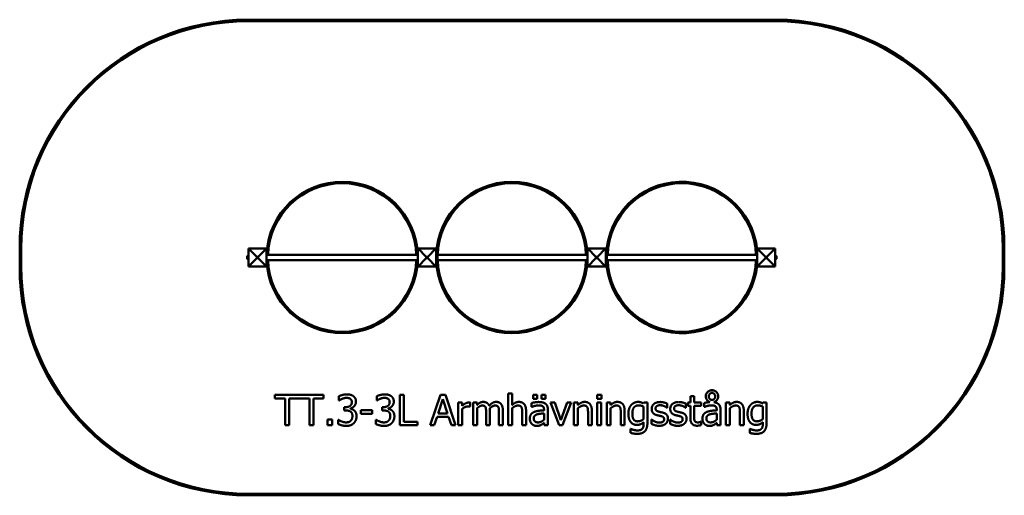
# Model space of a CAD drawing. Units: millimetres. Extents: x 948 to 7452, y 1400 to 4540.
import ezdxf

# ---------------------------------------------------------------- set-up
doc = ezdxf.new("R2010")
doc.units = ezdxf.units.MM
doc.header["$LTSCALE"] = 20
doc.layers.add('Visible (ISO)', color=7, linetype='Continuous', lineweight=50)

msp = doc.modelspace()

# ---------------------------------------------------------------- linework, layer by layer
at = {"layer": 'Visible (ISO)'}
for p, q in [((5941.7, 4540), (2458.3, 4540)), ((2458.3, 4530), (5941.7, 4530)), ((948.3, 3030), (948.3, 2910)), ((958.3, 2910), (958.3, 3030)), ((2459, 3028), (2460, 3029)), ((2459, 3028), (2459, 2912)), ((2460, 3029), (2461, 3030)), ((2460, 3029), (2514, 2975)), ((2577, 3030), (2461, 3030)), ((2524, 2975), (2578, 3029)), ((2577, 3030), (2578, 3029)), ((2578, 3029), (2579, 3028)), ((2579, 2912), (2579, 3028)), ((3579, 3028), (3580, 3029)), ((3579, 3028), (3579, 2912)), ((3580, 3029), (3581, 3030)), ((3634, 2975), (3580, 3029)), ((3697, 3030), (3581, 3030)), ((3698, 3029), (3644, 2975)), ((3697, 3030), (3698, 3029)), ((3698, 3029), (3699, 3028)), ((3699, 2912), (3699, 3028)), ((4699, 3028), (4700, 3029)), ((4699, 3028), (4699, 2912)), ((4700, 3029), (4701, 3030)), ((4754, 2975), (4700, 3029)), ((4817, 3030), (4701, 3030)), ((4818, 3029), (4764, 2975)), ((4817, 3030), (4818, 3029)), ((4818, 3029), (4819, 3028)), ((4819, 2912), (4819, 3028)), ((5819, 3028), (5820, 3029)), ((5819, 3028), (5819, 2912)), ((5820, 3029), (5821, 3030)), ((5874, 2975), (5820, 3029)), ((5937, 3030), (5821, 3030)), ((5938, 3029), (5884, 2975)), ((5937, 3030), (5938, 3029)), ((5938, 3029), (5939, 3028)), ((5939, 2912), (5939, 3028)), ((7441.7, 3030), (7441.7, 2910)), ((7451.7, 2910), (7451.7, 3030)), ((2450.6, 2978), (2450.6, 2974)), ((2450.6, 2974), (2450.6, 2966)), ((2450.6, 2966), (2450.6, 2962)), ((2456.4, 2978), (2451.3, 2978)), ((2456.4, 2970), (2451.3, 2970)), ((2456.4, 2962), (2451.3, 2962)), ((2456.4, 2978), (2456.4, 2970)), ((2456.4, 2977.3), (2457, 2977.3)), ((2456.4, 2970), (2456.4, 2962)), ((2456.4, 2962.7), (2457, 2962.7)), ((2457, 2960), (2457, 2980)), ((2459, 2980), (2457, 2980)), ((2459, 2960), (2457, 2960)), ((2460, 2911), (2514, 2965)), ((2514, 2975), (2524, 2975)), ((2514, 2965), (2514, 2975)), ((2524, 2965), (2514, 2965)), ((2524, 2975), (2524, 2965)), ((2524, 2965), (2578, 2911)), ((3579, 2987), (2579, 2987)), ((3579, 2953), (2579, 2953)), ((3634, 2965), (3580, 2911)), ((3634, 2975), (3644, 2975)), ((3634, 2965), (3634, 2975)), ((3644, 2965), (3634, 2965)), ((3644, 2975), (3644, 2965)), ((3698, 2911), (3644, 2965)), ((4699, 2987), (3699, 2987)), ((3699, 2980), (3701, 2980)), ((3699, 2960), (3701, 2960)), ((4699, 2953), (3699, 2953)), ((3701, 2980), (3701, 2960)), ((3701.6, 2977.3), (3701, 2977.3)), ((3701.6, 2962.7), (3701, 2962.7)), ((3701.6, 2978), (3706.7, 2978)), ((3701.6, 2970), (3701.6, 2978)), ((3701.6, 2970), (3706.7, 2970)), ((3701.6, 2962), (3701.6, 2970)), ((3701.6, 2962), (3706.7, 2962)), ((3707.4, 2974), (3707.4, 2978)), ((3707.4, 2966), (3707.4, 2974)), ((3707.4, 2962), (3707.4, 2966)), ((4754, 2965), (4700, 2911)), ((4754, 2975), (4764, 2975)), ((4754, 2965), (4754, 2975)), ((4764, 2965), (4754, 2965)), ((4764, 2975), (4764, 2965)), ((4818, 2911), (4764, 2965)), ((5819, 2987), (4819, 2987)), ((4819, 2980), (4821, 2980)), ((4819, 2960), (4821, 2960)), ((5819, 2953), (4819, 2953)), ((4821, 2980), (4821, 2960)), ((4821.6, 2977.3), (4821, 2977.3)), ((4821.6, 2962.7), (4821, 2962.7)), ((4821.6, 2978), (4826.7, 2978)), ((4821.6, 2970), (4821.6, 2978)), ((4821.6, 2970), (4826.7, 2970)), ((4821.6, 2962), (4821.6, 2970)), ((4821.6, 2962), (4826.7, 2962)), ((4827.4, 2974), (4827.4, 2978)), ((4827.4, 2966), (4827.4, 2974)), ((4827.4, 2962), (4827.4, 2966)), ((5874, 2965), (5820, 2911)), ((5874, 2975), (5884, 2975)), ((5874, 2965), (5874, 2975)), ((5884, 2965), (5874, 2965)), ((5884, 2975), (5884, 2965)), ((5938, 2911), (5884, 2965)), ((5939, 2980), (5941, 2980)), ((5939, 2960), (5941, 2960)), ((5941, 2980), (5941, 2960)), ((5941.6, 2977.3), (5941, 2977.3)), ((5941.6, 2962.7), (5941, 2962.7)), ((5941.6, 2978), (5946.7, 2978)), ((5941.6, 2970), (5941.6, 2978)), ((5941.6, 2970), (5946.7, 2970)), ((5941.6, 2962), (5941.6, 2970)), ((5941.6, 2962), (5946.7, 2962)), ((5947.4, 2974), (5947.4, 2978)), ((5947.4, 2966), (5947.4, 2974)), ((5947.4, 2962), (5947.4, 2966)), ((2460, 2911), (2459, 2912)), ((2461, 2910), (2460, 2911)), ((2461, 2910), (2577, 2910)), ((2578, 2911), (2577, 2910)), ((2579, 2912), (2578, 2911)), ((3580, 2911), (3579, 2912)), ((3581, 2910), (3580, 2911)), ((3581, 2910), (3697, 2910)), ((3698, 2911), (3697, 2910)), ((3699, 2912), (3698, 2911)), ((4700, 2911), (4699, 2912)), ((4701, 2910), (4700, 2911)), ((4701, 2910), (4817, 2910)), ((4818, 2911), (4817, 2910)), ((4819, 2912), (4818, 2911)), ((5820, 2911), (5819, 2912)), ((5821, 2910), (5820, 2911)), ((5821, 2910), (5937, 2910)), ((5938, 2911), (5937, 2910)), ((5939, 2912), (5938, 2911)), ((2955.4, 2062.3), (2634, 2062.3)), ((2634, 2062.3), (2634, 2038.7)), ((2634, 2038.7), (2701.1, 2038.7)), ((2701.1, 2038.7), (2701.1, 1862.3)), ((2727.7, 1862.3), (2727.7, 2038.7)), ((2727.7, 2038.7), (2861.7, 2038.7)), ((2861.7, 2038.7), (2861.7, 1862.3)), ((2888.3, 2038.7), (2955.4, 2038.7)), ((2888.3, 1862.3), (2888.3, 2038.7)), ((2955.4, 2038.7), (2955.4, 2062.3)), ((3057.2, 2054.2), (3057.2, 2025.9)), ((3057.2, 2025.9), (3058.8, 2025.9)), ((3307.1, 2054.2), (3307.1, 2025.9)), ((3307.1, 2025.9), (3308.7, 2025.9)), ((3458.9, 2062.3), (3458.9, 1862.3)), ((3485.5, 2062.3), (3458.9, 2062.3)), ((3485.5, 1886), (3485.5, 2062.3)), ((3727.5, 2062.3), (3660.1, 1862.3)), ((3712.4, 1940.9), (3743.2, 2035.1)), ((3760.2, 2062.3), (3727.5, 2062.3)), ((3743.2, 2035.1), (3774.2, 1940.9)), ((3827.7, 1862.3), (3760.2, 2062.3)), ((4174.8, 2071.2), (4174.8, 1862.3)), ((4200.1, 2071.2), (4174.8, 2071.2)), ((4200.1, 1995.7), (4200.1, 2071.2)), ((4339.3, 2063.8), (4339.3, 2037.5)), ((4366.4, 2063.8), (4339.3, 2063.8)), ((4339.3, 2037.5), (4366.4, 2037.5)), ((4366.4, 2037.5), (4366.4, 2063.8)), ((4394.8, 2063.8), (4394.8, 2037.5)), ((4421.8, 2063.8), (4394.8, 2063.8)), ((4394.8, 2037.5), (4421.8, 2037.5)), ((4421.8, 2037.5), (4421.8, 2063.8)), ((4761.7, 2063.6), (4761.7, 2037.4)), ((4790.4, 2063.6), (4761.7, 2063.6)), ((4761.7, 2037.4), (4790.4, 2037.4)), ((4790.4, 2037.4), (4790.4, 2063.6)), ((5378.1, 2055.5), (5378.1, 2012.4)), ((5403.4, 2055.5), (5378.1, 2055.5)), ((5403.4, 2012.4), (5403.4, 2055.5)), ((3092.5, 1981.9), (3092.5, 1959.7)), ((3101.4, 1981.9), (3092.5, 1981.9)), ((3092.5, 1959.7), (3103.8, 1959.7)), ((3132.4, 1971.6), (3132.4, 1973.5)), ((3200.9, 1962), (3200.9, 1937.7)), ((3276.6, 1962), (3200.9, 1962)), ((3276.6, 1937.7), (3276.6, 1962)), ((3342.4, 1981.9), (3342.4, 1959.7)), ((3351.3, 1981.9), (3342.4, 1981.9)), ((3342.4, 1959.7), (3353.8, 1959.7)), ((3382.3, 1971.6), (3382.3, 1973.5)), ((3844.7, 2012.4), (3844.7, 1862.3)), ((3870, 2012.4), (3844.7, 2012.4)), ((3870, 1990), (3870, 2012.4)), ((3870, 1862.3), (3870, 1968.8)), ((3923, 1985.3), (3924.3, 1985.3)), ((3924.3, 1985.3), (3924.3, 2011.6)), ((3943.9, 2012.4), (3943.9, 1862.3)), ((3969.2, 2012.4), (3943.9, 2012.4)), ((3969.2, 1995.9), (3969.2, 2012.4)), ((3969.2, 1862.3), (3969.2, 1974.5)), ((4054.2, 1862.3), (4054.2, 1961.2)), ((4139.3, 1862.3), (4139.3, 1961.2)), ((4200.1, 1862.3), (4200.1, 1974.5)), ((4292.7, 1862.3), (4292.7, 1959.7)), ((4329.6, 2009.2), (4329.6, 1983.4)), ((4329.6, 1983.4), (4331.1, 1983.4)), ((4411.8, 1965.9), (4411.8, 1961)), ((4437.1, 1862.3), (4437.1, 1964.9)), ((4455.1, 2012.4), (4511.1, 1862.3)), ((4482.4, 2012.4), (4455.1, 2012.4)), ((4523.5, 1896.8), (4482.4, 2012.4)), ((4564.1, 2012.4), (4523.5, 1896.8)), ((4533.8, 1862.3), (4590.4, 2012.4)), ((4590.4, 2012.4), (4564.1, 2012.4)), ((4609.5, 2012.4), (4609.5, 1862.3)), ((4634.8, 2012.4), (4609.5, 2012.4)), ((4634.8, 1995.7), (4634.8, 2012.4)), ((4634.8, 1862.3), (4634.8, 1974.5)), ((4727.3, 1862.3), (4727.3, 1959.7)), ((4763.3, 2012.4), (4763.3, 1862.3)), ((4788.6, 2012.4), (4763.3, 2012.4)), ((4788.6, 1862.3), (4788.6, 2012.4)), ((4825.7, 2012.4), (4825.7, 1862.3)), ((4851, 2012.4), (4825.7, 2012.4)), ((4851, 1995.7), (4851, 2012.4)), ((4851, 1862.3), (4851, 1974.5)), ((4943.6, 1862.3), (4943.6, 1959.7)), ((5070.6, 2012.4), (5069.2, 2006.1)), ((5069.2, 1985.5), (5069.2, 1903)), ((5094.4, 2012.4), (5070.6, 2012.4)), ((5094.4, 1879.5), (5094.4, 2012.4)), ((5223.5, 1978), (5224.8, 1978)), ((5224.8, 1978), (5224.8, 2005.1)), ((5346.1, 1978), (5347.4, 1978)), ((5347.4, 1978), (5347.4, 2005.1)), ((5361.1, 2012.4), (5361.1, 1991.5)), ((5378.1, 2012.4), (5361.1, 2012.4)), ((5361.1, 1991.5), (5378.1, 1991.5)), ((5378.1, 1991.5), (5378.1, 1908.4)), ((5449.9, 2012.4), (5403.4, 2012.4)), ((5403.4, 1991.5), (5449.9, 1991.5)), ((5403.4, 1920), (5403.4, 1991.5)), ((5449.9, 1991.5), (5449.9, 2012.4)), ((5470, 2009.2), (5470, 1983.6)), ((5470, 1983.6), (5471.4, 1983.6)), ((5552.1, 1965.9), (5552.1, 1961)), ((5577.4, 1862.3), (5577.4, 1964.9)), ((5612.9, 2012.4), (5612.9, 1862.3)), ((5638.2, 2012.4), (5612.9, 2012.4)), ((5638.2, 1995.7), (5638.2, 2012.4)), ((5638.2, 1862.3), (5638.2, 1974.5)), ((5730.7, 1862.3), (5730.7, 1959.7)), ((5857.8, 2012.4), (5856.4, 2006.1)), ((5856.4, 1985.5), (5856.4, 1903)), ((5881.6, 2012.4), (5857.8, 2012.4)), ((5881.6, 1879.5), (5881.6, 2012.4)), ((2980.8, 1900.6), (2980.8, 1862.3)), ((3012.9, 1900.6), (2980.8, 1900.6)), ((3012.9, 1862.3), (3012.9, 1900.6)), ((3051.7, 1898.8), (3051.7, 1870.4)), ((3053.6, 1898.8), (3051.7, 1898.8)), ((3200.9, 1937.7), (3276.6, 1937.7)), ((3301.6, 1898.8), (3301.6, 1870.4)), ((3303.5, 1898.8), (3301.6, 1898.8)), ((3574.8, 1886), (3485.5, 1886)), ((3574.8, 1862.3), (3574.8, 1886)), ((3687, 1862.3), (3705.1, 1918.2)), ((3705.1, 1918.2), (3781.5, 1918.2)), ((3774.2, 1940.9), (3712.4, 1940.9)), ((3781.5, 1918.2), (3799.6, 1862.3)), ((4029, 1949.2), (4029, 1862.3)), ((4114.1, 1949.2), (4114.1, 1862.3)), ((4267.4, 1947.9), (4267.4, 1862.3)), ((4411.8, 1940.9), (4411.8, 1899.3)), ((4702.1, 1947.9), (4702.1, 1862.3)), ((4918.3, 1947.9), (4918.3, 1862.3)), ((5121.8, 1899.8), (5121.8, 1871.4)), ((5123.1, 1899.8), (5121.8, 1899.8)), ((5244.5, 1899.8), (5244.5, 1871.4)), ((5245.8, 1899.8), (5244.5, 1899.8)), ((5449.9, 1886.3), (5448.4, 1886.3)), ((5449.9, 1863.6), (5449.9, 1886.3)), ((5552.1, 1940.9), (5552.1, 1899.3)), ((5705.5, 1947.9), (5705.5, 1862.3)), ((2701.1, 1862.3), (2727.7, 1862.3)), ((2861.7, 1862.3), (2888.3, 1862.3)), ((2980.8, 1862.3), (3012.9, 1862.3)), ((3458.9, 1862.3), (3574.8, 1862.3)), ((3660.1, 1862.3), (3687, 1862.3)), ((3799.6, 1862.3), (3827.7, 1862.3)), ((3844.7, 1862.3), (3870, 1862.3)), ((3943.9, 1862.3), (3969.2, 1862.3)), ((4029, 1862.3), (4054.2, 1862.3)), ((4114.1, 1862.3), (4139.3, 1862.3)), ((4174.8, 1862.3), (4200.1, 1862.3)), ((4267.4, 1862.3), (4292.7, 1862.3)), ((4411.8, 1878.2), (4411.8, 1862.3)), ((4411.8, 1862.3), (4437.1, 1862.3)), ((4511.1, 1862.3), (4533.8, 1862.3)), ((4609.5, 1862.3), (4634.8, 1862.3)), ((4702.1, 1862.3), (4727.3, 1862.3)), ((4763.3, 1862.3), (4788.6, 1862.3)), ((4825.7, 1862.3), (4851, 1862.3)), ((4918.3, 1862.3), (4943.6, 1862.3)), ((4983.1, 1838.3), (4983.1, 1812.1)), ((4984.4, 1838.3), (4983.1, 1838.3)), ((5069.2, 1882.3), (5069.2, 1869.1)), ((5552.1, 1878.2), (5552.1, 1862.3)), ((5552.1, 1862.3), (5577.4, 1862.3)), ((5612.9, 1862.3), (5638.2, 1862.3)), ((5705.5, 1862.3), (5730.7, 1862.3)), ((5770.3, 1838.3), (5770.3, 1812.1)), ((5771.6, 1838.3), (5770.3, 1838.3)), ((5856.4, 1882.3), (5856.4, 1869.1)), ((5941.7, 1410), (2458.3, 1410)), ((2458.3, 1400), (5941.7, 1400))]:
    msp.add_line(p, q, dxfattribs=at)
for centre, radius, start, end in [((2458.3, 3030), 1510, 90, 180), ((2458.3, 3030), 1500, 90, 180), ((5941.7, 3030), 1510, 0, 90), ((5941.7, 3030), 1500, 0, 90), ((3078.3, 2970), 500, 1.94843, 176.99723), ((3078.3, 2970), 490, 1.98821, 178.01179), ((4199, 2970), 500, 1.94843, 178.05157), ((4199, 2970), 490, 1.98821, 178.01179), ((5321.7, 2970), 500, 5.92042, 178.05157), ((5321.7, 2970), 490, 1.98821, 178.01179), ((3078.3, 2970), 500, 183.00277, 358.05157), ((3078.3, 2970), 490, 181.98821, 358.01179), ((4199, 2970), 500, 181.94843, 358.05157), ((4199, 2970), 490, 181.98821, 358.01179), ((5321.7, 2970), 500, 181.94843, 354.07958), ((5321.7, 2970), 490, 181.98821, 358.01179), ((2458.3, 2910), 1510, 180, 270), ((2458.3, 2910), 1500, 180, 270), ((5941.7, 2910), 1500, 270, 0), ((5941.7, 2910), 1510, 270, 0)]:
    msp.add_arc(centre, radius, start, end, dxfattribs=at)
for points in [[(2450.6, 2978), (2450.6, 2978), (2451.3, 2978)], [(2451.3, 2978), (2450.6, 2975.9), (2450.6, 2974)], [(2450.6, 2974), (2450.6, 2972.1), (2451.3, 2970)], [(2451.3, 2970), (2450.6, 2967.9), (2450.6, 2966)], [(2450.6, 2966), (2450.6, 2964.1), (2451.3, 2962)], [(2451.3, 2962), (2450.6, 2962), (2450.6, 2962)], [(3707.4, 2974), (3707.4, 2975.9), (3706.7, 2978)], [(3706.7, 2978), (3707.4, 2978), (3707.4, 2978)], [(3706.7, 2970), (3707.4, 2972.1), (3707.4, 2974)], [(3707.4, 2966), (3707.4, 2967.9), (3706.7, 2970)], [(3706.7, 2962), (3707.4, 2964.1), (3707.4, 2966)], [(3707.4, 2962), (3707.4, 2962), (3706.7, 2962)], [(4827.4, 2974), (4827.4, 2975.9), (4826.7, 2978)], [(4826.7, 2978), (4827.4, 2978), (4827.4, 2978)], [(4826.7, 2970), (4827.4, 2972.1), (4827.4, 2974)], [(4827.4, 2966), (4827.4, 2967.9), (4826.7, 2970)], [(4826.7, 2962), (4827.4, 2964.1), (4827.4, 2966)], [(4827.4, 2962), (4827.4, 2962), (4826.7, 2962)], [(5947.4, 2974), (5947.4, 2975.9), (5946.7, 2978)], [(5946.7, 2978), (5947.4, 2978), (5947.4, 2978)], [(5946.7, 2970), (5947.4, 2972.1), (5947.4, 2974)], [(5947.4, 2966), (5947.4, 2967.9), (5946.7, 2970)], [(5946.7, 2962), (5947.4, 2964.1), (5947.4, 2966)], [(5947.4, 2962), (5947.4, 2962), (5946.7, 2962)]]:
    msp.add_rational_spline(points, [1, 1.0379548493, 1], degree=2, dxfattribs=at)
for points in [[(5521, 2093.6), (5503.7, 2093.6), (5479.9, 2070.4), (5479.9, 2053.2)], [(5562, 2053.2), (5562, 2070.6), (5538.2, 2093.6), (5521, 2093.6)], [(3109.4, 2066.5), (3095.9, 2066.5), (3065.9, 2058.9), (3057.2, 2054.2)], [(3058.8, 2025.9), (3062.5, 2028.4), (3072.1, 2034.3), (3078.6, 2037)], [(3078.6, 2037), (3085.5, 2039.8), (3100, 2043.4), (3107.2, 2043.4)], [(3107.2, 2043.4), (3114.2, 2043.4), (3126.5, 2040.6), (3131.6, 2037.2)], [(3151.5, 2055.2), (3143.2, 2061), (3123, 2066.5), (3109.4, 2066.5)], [(3131.6, 2037.2), (3136.3, 2034), (3142.1, 2023.1), (3142.1, 2015.5)], [(3132.4, 1973.5), (3147.6, 1976.7), (3169.3, 2001.7), (3169.3, 2018.2)], [(3169.3, 2018.2), (3169.3, 2030.6), (3160.2, 2048.9), (3151.5, 2055.2)], [(3359.3, 2066.5), (3345.8, 2066.5), (3315.8, 2058.9), (3307.1, 2054.2)], [(3308.7, 2025.9), (3312.4, 2028.4), (3322, 2034.3), (3328.5, 2037)], [(3328.5, 2037), (3335.4, 2039.8), (3349.9, 2043.4), (3357.2, 2043.4)], [(3357.2, 2043.4), (3364.1, 2043.4), (3376.5, 2040.6), (3381.5, 2037.2)], [(3401.4, 2055.2), (3393.1, 2061), (3372.9, 2066.5), (3359.3, 2066.5)], [(3381.5, 2037.2), (3386.2, 2034), (3392, 2023.1), (3392, 2015.5)], [(3382.3, 1973.5), (3397.5, 1976.7), (3419.2, 2001.7), (3419.2, 2018.2)], [(3419.2, 2018.2), (3419.2, 2030.6), (3410.2, 2048.9), (3401.4, 2055.2)], [(4010.2, 2016.6), (3998.5, 2016.6), (3979, 2005.8), (3969.2, 1995.9)], [(4049.4, 1990.7), (4044, 2004.5), (4023.5, 2016.6), (4010.2, 2016.6)], [(4095.3, 2016.6), (4082.6, 2016.6), (4060.9, 2003.5), (4049.4, 1990.7)], [(4126.7, 2003.8), (4120.9, 2010.6), (4105, 2016.6), (4095.3, 2016.6)], [(4245.7, 2016.6), (4233.3, 2016.6), (4211.5, 2005.9), (4200.1, 1995.7)], [(4292.7, 1959.7), (4292.7, 1987.4), (4267.7, 2016.6), (4245.7, 2016.6)], [(4680.3, 2016.6), (4668, 2016.6), (4646.1, 2005.9), (4634.8, 1995.7)], [(4727.3, 1959.7), (4727.3, 1987.4), (4702.4, 2016.6), (4680.3, 2016.6)], [(4896.5, 2016.6), (4884.2, 2016.6), (4862.4, 2005.9), (4851, 1995.7)], [(4943.6, 1959.7), (4943.6, 1987.4), (4918.6, 2016.6), (4896.5, 2016.6)], [(5031.9, 2016.6), (5019.6, 2016.6), (4996.4, 2006.1), (4988, 1996.5)], [(5069.2, 2006.1), (5060.6, 2011.1), (5043.6, 2016.6), (5031.9, 2016.6)], [(5479.9, 2053.2), (5479.9, 2040), (5495.4, 2020.2), (5507.6, 2015.3)], [(5499.8, 2053.1), (5499.8, 2062.8), (5511.6, 2075.9), (5521, 2075.9)], [(5521, 2029.9), (5511.8, 2029.9), (5499.8, 2043), (5499.8, 2053.1)], [(5521, 2075.9), (5530.4, 2075.9), (5542.1, 2062.8), (5542.1, 2053.1)], [(5542.1, 2053.1), (5542.1, 2043), (5530.1, 2029.9), (5521, 2029.9)], [(5532.7, 2014.7), (5545.8, 2019.2), (5562, 2040), (5562, 2053.2)], [(5683.7, 2016.6), (5671.4, 2016.6), (5649.5, 2005.9), (5638.2, 1995.7)], [(5730.7, 1959.7), (5730.7, 1987.4), (5705.8, 2016.6), (5683.7, 2016.6)], [(5819.1, 2016.6), (5806.8, 2016.6), (5783.6, 2006.1), (5775.2, 1996.5)], [(5856.4, 2006.1), (5847.8, 2011.1), (5830.7, 2016.6), (5819.1, 2016.6)], [(3142.1, 2015.5), (3142.1, 1999.1), (3119.4, 1981.9), (3101.4, 1981.9)], [(3103.8, 1959.7), (3112.9, 1959.7), (3128.3, 1956.7), (3134, 1952.6)], [(3159.3, 1958.6), (3153.1, 1964.4), (3138.7, 1970.3), (3132.4, 1971.6)], [(3134, 1952.6), (3139.7, 1948.5), (3146, 1934.4), (3146, 1923.6)], [(3173.2, 1921.6), (3173.2, 1934.8), (3165.4, 1952.9), (3159.3, 1958.6)], [(3392, 2015.5), (3392, 1999.1), (3369.3, 1981.9), (3351.3, 1981.9)], [(3353.8, 1959.7), (3362.8, 1959.7), (3378.2, 1956.7), (3383.9, 1952.6)], [(3409.2, 1958.6), (3403, 1964.4), (3388.6, 1970.3), (3382.3, 1971.6)], [(3383.9, 1952.6), (3389.6, 1948.5), (3395.9, 1934.4), (3395.9, 1923.6)], [(3423.1, 1921.6), (3423.1, 1934.8), (3415.4, 1952.9), (3409.2, 1958.6)], [(3914.1, 2012.4), (3904.3, 2012.4), (3883.7, 2002.4), (3870, 1990)], [(3870, 1968.8), (3879, 1977.6), (3899.1, 1986.5), (3909.4, 1986.5)], [(3909.4, 1986.5), (3913.7, 1986.5), (3920.1, 1986.1), (3923, 1985.3)], [(3924.3, 2011.6), (3921.8, 2012.1), (3917.9, 2012.4), (3914.1, 2012.4)], [(3969.2, 1974.5), (3977.6, 1982.4), (3995.6, 1992.6), (4003.7, 1992.6)], [(4003.7, 1992.6), (4012.3, 1992.6), (4022.2, 1987.4), (4024.8, 1982.1)], [(4024.8, 1982.1), (4027.3, 1977.2), (4029, 1959.6), (4029, 1949.2)], [(4053.8, 1974), (4063.2, 1983.1), (4081, 1992.6), (4088.8, 1992.6)], [(4054.2, 1961.2), (4054.2, 1965.4), (4053.9, 1971.7), (4053.8, 1974)], [(4088.8, 1992.6), (4097.4, 1992.6), (4107.2, 1987.4), (4109.8, 1982.1)], [(4109.8, 1982.1), (4112.4, 1977.2), (4114.1, 1959.6), (4114.1, 1949.2)], [(4139.3, 1961.2), (4139.3, 1976.6), (4132.7, 1997), (4126.7, 2003.8)], [(4200.1, 1974.5), (4209.7, 1982.6), (4229.6, 1992.6), (4239, 1992.6)], [(4239, 1992.6), (4248.4, 1992.6), (4259.4, 1987.1), (4262.5, 1981.4)], [(4262.5, 1981.4), (4265.4, 1976.1), (4267.4, 1958.3), (4267.4, 1947.9)], [(4375.5, 2016), (4362.7, 2016), (4336.6, 2011.1), (4329.6, 2009.2)], [(4331.1, 1983.4), (4342.9, 1988.4), (4366.6, 1993.6), (4375.3, 1993.6)], [(4411.8, 1961), (4391.8, 1959.9), (4357.5, 1955.5), (4344.8, 1949.7)], [(4375.3, 1993.6), (4382.8, 1993.6), (4396.7, 1991.7), (4401.6, 1988.6)], [(4420.7, 2004.8), (4412.3, 2011.1), (4391, 2016), (4375.5, 2016)], [(4401.6, 1988.6), (4406.4, 1985.5), (4411.8, 1974.6), (4411.8, 1965.9)], [(4437.1, 1964.9), (4437.1, 1979), (4429, 1998.6), (4420.7, 2004.8)], [(4634.8, 1974.5), (4644.4, 1982.6), (4664.3, 1992.6), (4673.7, 1992.6)], [(4673.7, 1992.6), (4683.1, 1992.6), (4694.1, 1987.1), (4697.2, 1981.4)], [(4697.2, 1981.4), (4700.1, 1976.1), (4702.1, 1958.3), (4702.1, 1947.9)], [(4851, 1974.5), (4860.6, 1982.6), (4880.5, 1992.6), (4889.9, 1992.6)], [(4889.9, 1992.6), (4899.3, 1992.6), (4910.3, 1987.1), (4913.4, 1981.4)], [(4913.4, 1981.4), (4916.3, 1976.1), (4918.3, 1958.3), (4918.3, 1947.9)], [(4988, 1996.5), (4979.2, 1986.3), (4968.7, 1957.5), (4968.7, 1938.8)], [(4994.8, 1939.3), (4994.8, 1965.7), (5016.8, 1993.9), (5035.9, 1993.9)], [(5035.9, 1993.9), (5043.9, 1993.9), (5059.8, 1990), (5069.2, 1985.5)], [(5178.4, 2016), (5153.1, 2016), (5122.5, 1990.5), (5122.5, 1970.1)], [(5122.5, 1970.1), (5122.5, 1955.4), (5138, 1934.6), (5155.2, 1929.6)], [(5148.3, 1973.7), (5148.3, 1984.2), (5165.4, 1994.7), (5177.9, 1994.7)], [(5169.8, 1952), (5158.5, 1954.9), (5148.3, 1964.1), (5148.3, 1973.7)], [(5196.9, 1945.8), (5189.3, 1947.6), (5175.3, 1950.5), (5169.8, 1952)], [(5177.9, 1994.7), (5190.1, 1994.7), (5213.7, 1985.8), (5223.5, 1978)], [(5224.8, 2005.1), (5216.2, 2009.8), (5190.9, 2016), (5178.4, 2016)], [(5301.1, 2016), (5275.8, 2016), (5245.2, 1990.5), (5245.2, 1970.1)], [(5245.2, 1970.1), (5245.2, 1955.4), (5260.7, 1934.6), (5277.9, 1929.6)], [(5270.9, 1973.7), (5270.9, 1984.2), (5288.1, 1994.7), (5300.6, 1994.7)], [(5292.5, 1952), (5281.2, 1954.9), (5270.9, 1964.1), (5270.9, 1973.7)], [(5319.6, 1945.8), (5311.9, 1947.6), (5298, 1950.5), (5292.5, 1952)], [(5300.6, 1994.7), (5312.8, 1994.7), (5336.4, 1985.8), (5346.1, 1978)], [(5347.4, 2005.1), (5338.9, 2009.8), (5313.6, 2016), (5301.1, 2016)], [(5507.6, 2015.3), (5495.4, 2014.5), (5476.3, 2011.1), (5470, 2009.2)], [(5471.4, 1983.6), (5474.2, 1984.7), (5483.7, 1988.3), (5490.1, 1989.9)], [(5552.1, 1961), (5532.2, 1959.9), (5497.8, 1955.5), (5485.2, 1949.7)], [(5490.1, 1989.9), (5494.6, 1991), (5508.7, 1993.8), (5515.7, 1993.8)], [(5515.7, 1993.8), (5523.1, 1993.8), (5537.1, 1991.8), (5541.9, 1988.6)], [(5565.8, 2000.2), (5560.4, 2005.8), (5544.2, 2013.1), (5532.7, 2014.7)], [(5541.9, 1988.6), (5546.8, 1985.7), (5552.1, 1974.8), (5552.1, 1965.9)], [(5577.4, 1964.9), (5577.4, 1977.1), (5571.4, 1994.1), (5565.8, 2000.2)], [(5638.2, 1974.5), (5647.8, 1982.6), (5667.7, 1992.6), (5677.1, 1992.6)], [(5677.1, 1992.6), (5686.5, 1992.6), (5697.5, 1987.1), (5700.6, 1981.4)], [(5700.6, 1981.4), (5703.5, 1976.1), (5705.5, 1958.3), (5705.5, 1947.9)], [(5775.2, 1996.5), (5766.4, 1986.3), (5755.9, 1957.5), (5755.9, 1938.8)], [(5782, 1939.3), (5782, 1965.7), (5804, 1993.9), (5823.1, 1993.9)], [(5823.1, 1993.9), (5831.1, 1993.9), (5847, 1990), (5856.4, 1985.5)], [(3104.7, 1881.3), (3090.6, 1881.3), (3062, 1892.6), (3053.6, 1898.8)], [(3135, 1892.5), (3129.5, 1886.5), (3112.9, 1881.3), (3104.7, 1881.3)], [(3146, 1923.6), (3146, 1912.7), (3140.3, 1898.5), (3135, 1892.5)], [(3155.5, 1876.6), (3164, 1885.3), (3173.2, 1908.2), (3173.2, 1921.6)], [(3354.6, 1881.3), (3340.5, 1881.3), (3311.9, 1892.6), (3303.5, 1898.8)], [(3384.9, 1892.5), (3379.4, 1886.5), (3362.8, 1881.3), (3354.6, 1881.3)], [(3395.9, 1923.6), (3395.9, 1912.7), (3390.2, 1898.5), (3384.9, 1892.5)], [(3405.5, 1876.6), (3413.9, 1885.3), (3423.1, 1908.2), (3423.1, 1921.6)], [(4344.8, 1949.7), (4330.6, 1943.4), (4317.5, 1921.3), (4317.5, 1905.8)], [(4317.5, 1905.8), (4317.5, 1895.7), (4324.8, 1877.6), (4330.7, 1871.4)], [(4343.6, 1907.5), (4343.6, 1918.9), (4356.7, 1931.7), (4366.7, 1934.8)], [(4372.1, 1881.4), (4358.1, 1881.4), (4343.6, 1894.6), (4343.6, 1907.5)], [(4366.7, 1934.8), (4375.3, 1937.4), (4402.7, 1940.1), (4411.8, 1940.9)], [(4411.8, 1899.3), (4403.4, 1891.7), (4383.9, 1881.4), (4372.1, 1881.4)], [(4968.7, 1938.8), (4968.7, 1903), (4999, 1864.9), (5024.6, 1864.9)], [(5030.3, 1888.3), (5011.5, 1888.3), (4994.8, 1914.3), (4994.8, 1939.3)], [(5069.2, 1903), (5060.9, 1896), (5040.1, 1888.3), (5030.3, 1888.3)], [(5142.4, 1887.6), (5135.1, 1891), (5126.4, 1897.2), (5123.1, 1899.8)], [(5172.6, 1880), (5164.3, 1880), (5148.7, 1884.5), (5142.4, 1887.6)], [(5155.2, 1929.6), (5161.9, 1927.8), (5177.4, 1924.6), (5182.3, 1923.4)], [(5182.3, 1923.4), (5194.8, 1920.3), (5204.5, 1911.1), (5204.5, 1902.2)], [(5204.5, 1902.2), (5204.5, 1895.1), (5200.3, 1888.1), (5195.6, 1885)], [(5230.3, 1905.6), (5230.3, 1922.3), (5213.4, 1941.6), (5196.9, 1945.8)], [(5215.2, 1872.4), (5222.6, 1878.7), (5230.3, 1895.9), (5230.3, 1905.6)], [(5265.1, 1887.6), (5257.8, 1891), (5249.1, 1897.2), (5245.8, 1899.8)], [(5295.3, 1880), (5287, 1880), (5271.4, 1884.5), (5265.1, 1887.6)], [(5277.9, 1929.6), (5284.6, 1927.8), (5300.1, 1924.6), (5305, 1923.4)], [(5305, 1923.4), (5317.5, 1920.3), (5327.2, 1911.1), (5327.2, 1902.2)], [(5327.2, 1902.2), (5327.2, 1895.1), (5323, 1888.1), (5318.3, 1885)], [(5353, 1905.6), (5353, 1922.3), (5336.1, 1941.6), (5319.6, 1945.8)], [(5337.9, 1872.4), (5345.3, 1878.7), (5353, 1895.9), (5353, 1905.6)], [(5378.1, 1908.4), (5378.1, 1882.9), (5401.2, 1859.4), (5421.8, 1859.4)], [(5406.9, 1890.8), (5404.2, 1896.2), (5403.4, 1908.7), (5403.4, 1920)], [(5428.2, 1881.4), (5419.4, 1881.4), (5409.2, 1886.1), (5406.9, 1890.8)], [(5448.4, 1886.3), (5445.8, 1885.2), (5434.3, 1881.4), (5428.2, 1881.4)], [(5485.2, 1949.7), (5470.9, 1943.4), (5457.8, 1921.3), (5457.8, 1905.8)], [(5457.8, 1905.8), (5457.8, 1895.7), (5464.9, 1877.6), (5471.1, 1871.4)], [(5483.9, 1907.5), (5483.9, 1918.9), (5497, 1931.7), (5507.1, 1934.8)], [(5512.4, 1881.4), (5498.5, 1881.4), (5483.9, 1894.6), (5483.9, 1907.5)], [(5507.1, 1934.8), (5515.7, 1937.4), (5543.1, 1940.1), (5552.1, 1940.9)], [(5552.1, 1899.3), (5543.7, 1891.7), (5524.3, 1881.4), (5512.4, 1881.4)], [(5755.9, 1938.8), (5755.9, 1903), (5786.2, 1864.9), (5811.8, 1864.9)], [(5817.5, 1888.3), (5798.7, 1888.3), (5782, 1914.3), (5782, 1939.3)], [(5856.4, 1903), (5848.1, 1896), (5827.3, 1888.3), (5817.5, 1888.3)], [(3051.7, 1870.4), (3061.7, 1865.4), (3091.2, 1858.1), (3106.3, 1858.1)], [(3106.3, 1858.1), (3122, 1858.1), (3146.8, 1867.5), (3155.5, 1876.6)], [(3301.6, 1870.4), (3311.6, 1865.4), (3341.1, 1858.1), (3356.2, 1858.1)], [(3356.2, 1858.1), (3371.9, 1858.1), (3396.7, 1867.5), (3405.5, 1876.6)], [(4330.7, 1871.4), (4337.1, 1865.1), (4353.8, 1858.1), (4363, 1858.1)], [(4363, 1858.1), (4374.3, 1858.1), (4386.8, 1861.8), (4393.5, 1865.4)], [(4393.5, 1865.4), (4398.3, 1867.8), (4408.7, 1875.9), (4411.8, 1878.2)], [(5003.2, 1832.2), (4996.9, 1833.6), (4987, 1837.2), (4984.4, 1838.3)], [(5029, 1828.3), (5022, 1828.3), (5010.2, 1830.4), (5003.2, 1832.2)], [(5024.6, 1864.9), (5039.3, 1864.9), (5058.9, 1873.3), (5069.2, 1882.3)], [(5027, 1805.6), (5061.2, 1805.6), (5094.4, 1841.3), (5094.4, 1879.5)], [(5061.4, 1840), (5056.8, 1834.4), (5040.6, 1828.3), (5029, 1828.3)], [(5069.2, 1869.1), (5069.2, 1859.9), (5065.8, 1845.5), (5061.4, 1840)], [(5121.8, 1871.4), (5130.4, 1866.9), (5156.5, 1858.8), (5171.6, 1858.8)], [(5171.6, 1858.8), (5187, 1858.8), (5207.2, 1865.7), (5215.2, 1872.4)], [(5195.6, 1885), (5192.3, 1882.7), (5178.6, 1880), (5172.6, 1880)], [(5244.5, 1871.4), (5253.1, 1866.9), (5279.2, 1858.8), (5294.3, 1858.8)], [(5294.3, 1858.8), (5309.7, 1858.8), (5329.9, 1865.7), (5337.9, 1872.4)], [(5318.3, 1885), (5315, 1882.7), (5301.2, 1880), (5295.3, 1880)], [(5421.8, 1859.4), (5428.2, 1859.4), (5442.7, 1861.7), (5449.9, 1863.6)], [(5471.1, 1871.4), (5477.4, 1865.1), (5494.1, 1858.1), (5503.4, 1858.1)], [(5503.4, 1858.1), (5514.7, 1858.1), (5527.2, 1861.8), (5533.8, 1865.4)], [(5533.8, 1865.4), (5538.7, 1867.8), (5549.1, 1875.9), (5552.1, 1878.2)], [(5790.4, 1832.2), (5784.1, 1833.6), (5774.2, 1837.2), (5771.6, 1838.3)], [(5816.2, 1828.3), (5809.2, 1828.3), (5797.4, 1830.4), (5790.4, 1832.2)], [(5811.8, 1864.9), (5826.5, 1864.9), (5846.1, 1873.3), (5856.4, 1882.3)], [(5814.2, 1805.6), (5848.4, 1805.6), (5881.6, 1841.3), (5881.6, 1879.5)], [(5848.6, 1840), (5844, 1834.4), (5827.8, 1828.3), (5816.2, 1828.3)], [(5856.4, 1869.1), (5856.4, 1859.9), (5853, 1845.5), (5848.6, 1840)], [(4983.1, 1812.1), (4993, 1809.2), (5016, 1805.6), (5027, 1805.6)], [(5770.3, 1812.1), (5780.2, 1809.2), (5803.2, 1805.6), (5814.2, 1805.6)]]:
    msp.add_open_spline(points, degree=2, dxfattribs=at)

doc.saveas('drawing.dxf')
